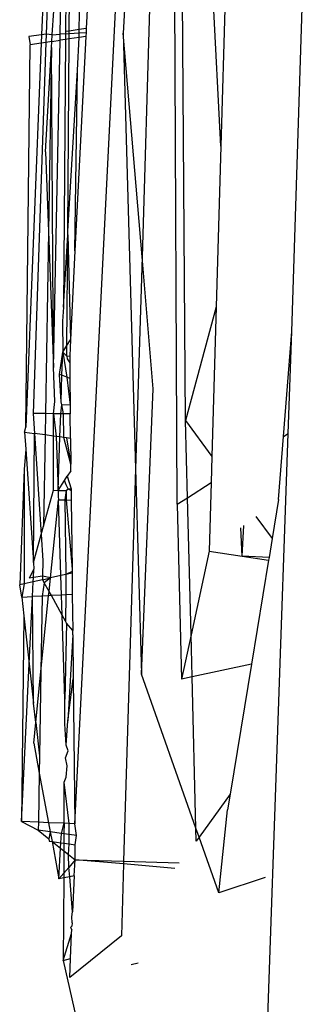
# Model space of a CAD drawing. Units: inches. Extents: x 337 to 1332, y -168 to 381.
# Drawn here: x 337 to 337, y -73 to -72 of the extents above; entities that cross this region are included whole.
import ezdxf

# ---------------------------------------------------------------- set-up
doc = ezdxf.new("R2010")
doc.units = ezdxf.units.IN
doc.header["$MEASUREMENT"] = 0
doc.layers.add('Edges', color=7, linetype='Continuous')

# ---------------------------------------------------------------- blocks, each defined once
blk = doc.blocks.new('ls')
at = {"layer": 'Edges'}
for p, q in [((-299.27316, -11.52967), (-299.21545, -10.37717)), ((-299.21252, -10.50636), (-299.23698, -10.93939)), ((-299.20459, -10.5054), (-299.2229, -11.10633)), ((-299.19043, -11.22846), (-299.19423, -10.68033)), ((-299.28875, -10.71077), (-299.29792, -10.9405)), ((-299.11114, -11.16211), (-299.09646, -10.71233)), ((-299.19669, -11.29113), (-299.1992, -10.74153)), ((-299.28879, -10.77424), (-299.2945, -10.94003)), ((-299.28401, -10.94012), (-299.28195, -10.80339)), ((-299.16409, -11.02368), (-299.17275, -10.85771)), ((-299.15933, -10.8576), (-299.16409, -11.02368)), ((-299.27939, -10.87131), (-299.28008, -10.93806)), ((-299.27736, -10.93769), (-299.27688, -10.87186)), ((-299.26982, -10.93665), (-299.2686, -10.87368)), ((-299.26155, -10.87523), (-299.26462, -10.93594)), ((-299.28994, -10.94055), (-299.28889, -10.92254)), ((-299.29792, -10.9405), (-299.3076, -10.94182)), ((-299.29792, -10.9405), (-299.29817, -10.9468)), ((-299.2945, -10.94003), (-299.29792, -10.9405)), ((-299.2945, -10.94003), (-299.29472, -10.94627)), ((-299.28994, -10.94055), (-299.2945, -10.94003)), ((-299.29023, -10.94558), (-299.28994, -10.94055)), ((-299.28994, -10.94055), (-299.28401, -10.94012)), ((-299.28408, -10.94464), (-299.28401, -10.94012)), ((-299.2801, -10.93984), (-299.28401, -10.94012)), ((-299.2801, -10.93984), (-299.28014, -10.94404)), ((-299.28008, -10.93806), (-299.2801, -10.93984)), ((-299.2801, -10.93984), (-299.27738, -10.93965)), ((-299.27736, -10.93769), (-299.28008, -10.93806)), ((-299.27741, -10.94362), (-299.27738, -10.93965)), ((-299.27738, -10.93965), (-299.27736, -10.93769)), ((-299.27738, -10.93965), (-299.26987, -10.93911)), ((-299.26982, -10.93665), (-299.27736, -10.93769)), ((-299.26993, -10.94247), (-299.26987, -10.93911)), ((-299.26987, -10.93911), (-299.26982, -10.93665)), ((-299.26987, -10.93911), (-299.26476, -10.93874)), ((-299.26462, -10.93594), (-299.26982, -10.93665)), ((-299.26476, -10.93874), (-299.26491, -10.9417)), ((-299.26462, -10.93594), (-299.26476, -10.93874)), ((-299.23698, -10.93939), (-299.22773, -11.26461)), ((-299.2229, -11.10633), (-299.23698, -10.93939)), ((-299.29817, -10.9468), (-299.30961, -11.23348)), ((-299.3076, -10.94182), (-299.30646, -10.94807)), ((-299.29817, -10.9468), (-299.30646, -10.94807)), ((-299.29472, -10.94627), (-299.30426, -11.22339)), ((-299.29472, -10.94627), (-299.29817, -10.9468)), ((-299.29023, -10.94558), (-299.29472, -10.94627)), ((-299.2905, -10.95012), (-299.29023, -10.94558)), ((-299.29023, -10.94558), (-299.28408, -10.94464)), ((-299.28907, -11.18898), (-299.28408, -10.94464)), ((-299.28014, -10.94404), (-299.28408, -10.94464)), ((-299.28014, -10.94404), (-299.28168, -11.14393)), ((-299.27741, -10.94362), (-299.28014, -10.94404)), ((-299.2783, -11.08709), (-299.27741, -10.94362)), ((-299.26993, -10.94247), (-299.27741, -10.94362)), ((-299.26491, -10.9417), (-299.27301, -11.10174)), ((-299.27115, -10.96692), (-299.26993, -10.94247)), ((-299.26491, -10.9417), (-299.26993, -10.94247)), ((-299.30961, -11.23348), (-299.30646, -10.94807)), ((-299.29503, -11.02795), (-299.2905, -10.95012)), ((-299.2905, -10.95012), (-299.29283, -11.08744)), ((-299.28907, -11.18898), (-299.2905, -10.95012)), ((-299.2783, -11.08709), (-299.27115, -10.96692)), ((-299.27301, -11.10174), (-299.27115, -10.96692)), ((-299.29503, -11.02795), (-299.29283, -11.08744)), ((-299.16409, -11.02368), (-299.16752, -11.14359)), ((-299.29283, -11.08744), (-299.29513, -11.22342)), ((-299.29283, -11.08744), (-299.28907, -11.18898)), ((-299.27847, -11.08993), (-299.2783, -11.08709)), ((-299.28168, -11.14393), (-299.27847, -11.08993)), ((-299.27907, -11.17254), (-299.27847, -11.08993)), ((-299.27847, -11.08993), (-299.27637, -11.16823)), ((-299.27301, -11.10174), (-299.27637, -11.16823)), ((-299.2229, -11.10633), (-299.22773, -11.26461)), ((-299.21459, -11.20496), (-299.2229, -11.10633)), ((-299.28168, -11.14393), (-299.28231, -11.15448)), ((-299.16752, -11.14359), (-299.19043, -11.22846)), ((-299.16752, -11.14359), (-299.17072, -11.25534)), ((-299.28231, -11.15448), (-299.28214, -11.17745)), ((-299.27907, -11.17254), (-299.27637, -11.16823)), ((-299.27637, -11.16823), (-299.27697, -11.18013)), ((-299.11722, -11.24045), (-299.11114, -11.16211)), ((-299.11379, -11.23826), (-299.11114, -11.16211)), ((-299.28214, -11.17745), (-299.27907, -11.17254)), ((-299.27913, -11.18057), (-299.27907, -11.17254)), ((-299.28467, -11.19408), (-299.28214, -11.17745)), ((-299.28273, -11.19479), (-299.28214, -11.17745)), ((-299.28214, -11.17745), (-299.27913, -11.18057)), ((-299.28214, -11.17745), (-299.27901, -11.19623)), ((-299.27913, -11.18057), (-299.27697, -11.18013)), ((-299.27913, -11.18057), (-299.27892, -11.18241)), ((-299.27892, -11.18241), (-299.27691, -11.1855)), ((-299.27697, -11.18013), (-299.27691, -11.1855)), ((-299.28814, -11.21428), (-299.28907, -11.18898)), ((-299.27691, -11.1855), (-299.27679, -11.19708)), ((-299.28273, -11.19479), (-299.28467, -11.19408)), ((-299.2834, -11.21456), (-299.28467, -11.19408)), ((-299.2834, -11.21456), (-299.28273, -11.19479)), ((-299.27901, -11.19623), (-299.28273, -11.19479)), ((-299.27679, -11.19708), (-299.27901, -11.19623)), ((-299.27901, -11.19623), (-299.27657, -11.2171)), ((-299.27679, -11.19708), (-299.27657, -11.2171)), ((-299.22336, -11.41808), (-299.21459, -11.20496)), ((-299.28909, -11.22344), (-299.28814, -11.21428)), ((-299.2837, -11.22346), (-299.28295, -11.21679)), ((-299.28295, -11.21679), (-299.2834, -11.21456)), ((-299.28153, -11.22347), (-299.28295, -11.21679)), ((-299.27657, -11.2171), (-299.28295, -11.21679)), ((-299.27657, -11.2171), (-299.2765, -11.22348)), ((-299.29513, -11.22342), (-299.30426, -11.22339)), ((-299.30426, -11.22339), (-299.30328, -11.23822)), ((-299.29513, -11.22342), (-299.2954, -11.23929)), ((-299.28909, -11.22344), (-299.29513, -11.22342)), ((-299.28911, -11.24015), (-299.28909, -11.22344)), ((-299.28909, -11.22344), (-299.28717, -11.24042)), ((-299.2837, -11.22346), (-299.28909, -11.22344)), ((-299.28428, -11.24081), (-299.2837, -11.22346)), ((-299.28153, -11.22347), (-299.2837, -11.22346)), ((-299.2765, -11.22348), (-299.28153, -11.22347)), ((-299.28129, -11.24122), (-299.28153, -11.22347)), ((-299.2763, -11.2419), (-299.2765, -11.22348)), ((-299.31066, -11.23721), (-299.30961, -11.23348)), ((-299.19043, -11.22846), (-299.17072, -11.25534)), ((-299.18895, -11.28619), (-299.19043, -11.22846)), ((-299.31066, -11.23721), (-299.30979, -11.25004)), ((-299.31066, -11.23721), (-299.30328, -11.23822)), ((-299.30407, -11.33467), (-299.30328, -11.23822)), ((-299.2954, -11.23929), (-299.30328, -11.23822)), ((-299.30328, -11.23822), (-299.29828, -11.31374)), ((-299.2954, -11.23929), (-299.29656, -11.30751)), ((-299.28911, -11.24015), (-299.2954, -11.23929)), ((-299.28913, -11.28062), (-299.28911, -11.24015)), ((-299.28717, -11.24042), (-299.28911, -11.24015)), ((-299.28717, -11.24042), (-299.28564, -11.28078)), ((-299.28428, -11.24081), (-299.28717, -11.24042)), ((-299.28564, -11.28078), (-299.28428, -11.24081)), ((-299.28129, -11.24122), (-299.28428, -11.24081)), ((-299.27931, -11.24149), (-299.28129, -11.24122)), ((-299.27609, -11.26122), (-299.28129, -11.24122)), ((-299.2763, -11.2419), (-299.27931, -11.24149)), ((-299.27931, -11.24149), (-299.27609, -11.26122)), ((-299.2763, -11.2419), (-299.27609, -11.26122)), ((-299.1462, -12.17094), (-299.11379, -11.23826)), ((-299.12088, -11.2876), (-299.11722, -11.24045)), ((-299.11722, -11.24045), (-299.11379, -11.23826)), ((-299.30979, -11.25004), (-299.31087, -11.26509)), ((-299.30979, -11.25004), (-299.30407, -11.33467)), ((-299.17072, -11.25534), (-299.17128, -11.27493)), ((-299.27618, -11.2661), (-299.27609, -11.26122)), ((-299.31087, -11.26509), (-299.31431, -11.35126)), ((-299.31087, -11.26509), (-299.3109, -11.35049)), ((-299.28086, -11.27336), (-299.27877, -11.27012)), ((-299.27618, -11.2661), (-299.27877, -11.27012)), ((-299.27877, -11.27012), (-299.27589, -11.27966)), ((-299.22773, -11.26461), (-299.23666, -11.55768)), ((-299.22773, -11.26461), (-299.22336, -11.41808)), ((-299.28564, -11.28078), (-299.28086, -11.27336)), ((-299.27954, -11.27664), (-299.28086, -11.27336)), ((-299.27803, -11.27961), (-299.27954, -11.27664)), ((-299.18895, -11.28619), (-299.17128, -11.27493)), ((-299.17128, -11.27493), (-299.17275, -11.32614)), ((-299.29656, -11.30751), (-299.28913, -11.28062)), ((-299.28913, -11.28062), (-299.28564, -11.28078)), ((-299.28564, -11.28078), (-299.28076, -11.28077)), ((-299.28564, -11.28078), (-299.28551, -11.28526)), ((-299.28551, -11.28526), (-299.28542, -11.28777)), ((-299.28076, -11.28077), (-299.27956, -11.28079)), ((-299.27956, -11.28079), (-299.28067, -11.28784)), ((-299.27956, -11.28079), (-299.27961, -11.28786)), ((-299.27956, -11.28079), (-299.27803, -11.27961)), ((-299.27803, -11.27961), (-299.27589, -11.27966)), ((-299.27803, -11.27961), (-299.27587, -11.28085)), ((-299.27589, -11.27966), (-299.27587, -11.28085)), ((-299.27587, -11.28085), (-299.2758, -11.28791)), ((-299.29132, -11.34608), (-299.28542, -11.28777)), ((-299.28542, -11.28777), (-299.28067, -11.28784)), ((-299.28358, -11.34433), (-299.28542, -11.28777)), ((-299.28067, -11.28784), (-299.27961, -11.28786)), ((-299.28067, -11.28784), (-299.27992, -11.3435)), ((-299.27961, -11.28786), (-299.2758, -11.28791)), ((-299.27961, -11.28786), (-299.27523, -11.33961)), ((-299.2758, -11.28791), (-299.27523, -11.33961)), ((-299.19669, -11.29113), (-299.18895, -11.28619)), ((-299.19669, -11.29113), (-299.19355, -11.4217)), ((-299.18633, -11.38853), (-299.18895, -11.28619)), ((-299.12088, -11.2876), (-299.12569, -11.31677)), ((-299.13784, -11.3002), (-299.12569, -11.31677)), ((-299.29828, -11.31374), (-299.29656, -11.30751)), ((-299.14812, -11.32974), (-299.14677, -11.30684)), ((-299.30407, -11.33467), (-299.29828, -11.31374)), ((-299.29828, -11.31374), (-299.297, -11.33317)), ((-299.14812, -11.32974), (-299.14922, -11.30866)), ((-299.12569, -11.31677), (-299.12802, -11.33088)), ((-299.17275, -11.32614), (-299.18633, -11.38853)), ((-299.17275, -11.32614), (-299.14812, -11.32974)), ((-299.12802, -11.33088), (-299.14812, -11.32974)), ((-299.14812, -11.32974), (-299.12834, -11.33286)), ((-299.30407, -11.33467), (-299.30373, -11.33957)), ((-299.297, -11.33317), (-299.29719, -11.34474)), ((-299.12834, -11.33286), (-299.14116, -11.41053)), ((-299.12802, -11.33088), (-299.12834, -11.33286)), ((-299.30373, -11.33957), (-299.30727, -11.34628)), ((-299.30403, -11.34579), (-299.30373, -11.33957)), ((-299.29719, -11.34474), (-299.30403, -11.34579)), ((-299.29719, -11.34474), (-299.29724, -11.34741)), ((-299.29132, -11.34608), (-299.29719, -11.34474)), ((-299.28358, -11.34433), (-299.29132, -11.34608)), ((-299.27992, -11.3435), (-299.28358, -11.34433)), ((-299.2831, -11.35891), (-299.28358, -11.34433)), ((-299.27521, -11.34139), (-299.27992, -11.3435)), ((-299.2752, -11.34244), (-299.27992, -11.3435)), ((-299.27992, -11.3435), (-299.27972, -11.35873)), ((-299.27523, -11.33961), (-299.27521, -11.34139)), ((-299.27521, -11.34139), (-299.2752, -11.34244)), ((-299.2752, -11.34244), (-299.27515, -11.34725)), ((-299.3109, -11.35049), (-299.31431, -11.35126)), ((-299.31271, -11.36048), (-299.31431, -11.35126)), ((-299.3109, -11.35049), (-299.31271, -11.36048)), ((-299.30419, -11.34898), (-299.3109, -11.35049)), ((-299.30403, -11.34579), (-299.30727, -11.34628)), ((-299.30473, -11.36005), (-299.30419, -11.34898)), ((-299.30419, -11.34898), (-299.30403, -11.34579)), ((-299.29724, -11.34741), (-299.30419, -11.34898)), ((-299.29591, -11.34964), (-299.29745, -11.35967)), ((-299.29724, -11.34741), (-299.29132, -11.34608)), ((-299.29724, -11.34741), (-299.29591, -11.34964)), ((-299.29132, -11.34608), (-299.29591, -11.34964)), ((-299.29234, -11.35617), (-299.29591, -11.34964)), ((-299.29234, -11.35617), (-299.29132, -11.34608)), ((-299.27515, -11.34725), (-299.27503, -11.35848)), ((-299.2984, -11.41602), (-299.29267, -11.35942)), ((-299.29267, -11.35942), (-299.29745, -11.35967)), ((-299.29267, -11.35942), (-299.29234, -11.35617)), ((-299.29063, -11.35931), (-299.29267, -11.35942)), ((-299.29063, -11.35931), (-299.29234, -11.35617)), ((-299.2831, -11.35891), (-299.29063, -11.35931)), ((-299.28261, -11.374), (-299.29063, -11.35931)), ((-299.27972, -11.35873), (-299.2831, -11.35891)), ((-299.28261, -11.374), (-299.2831, -11.35891)), ((-299.27972, -11.35873), (-299.2802, -11.37842)), ((-299.27503, -11.35848), (-299.27972, -11.35873)), ((-299.27503, -11.35848), (-299.27473, -11.38536)), ((-299.31271, -11.36048), (-299.30473, -11.36005)), ((-299.31271, -11.36048), (-299.31116, -11.3743)), ((-299.30715, -11.41022), (-299.30473, -11.36005)), ((-299.29745, -11.35967), (-299.30473, -11.36005)), ((-299.30388, -11.4396), (-299.30473, -11.36005)), ((-299.29745, -11.35967), (-299.2984, -11.41602)), ((-299.31116, -11.3743), (-299.31286, -11.52806)), ((-299.31116, -11.3743), (-299.30715, -11.41022)), ((-299.2802, -11.37842), (-299.28261, -11.374)), ((-299.28058, -11.43667), (-299.28261, -11.374)), ((-299.27944, -11.37982), (-299.28058, -11.43667)), ((-299.27944, -11.37982), (-299.2802, -11.37842)), ((-299.27473, -11.38536), (-299.27944, -11.37982)), ((-299.2747, -11.38851), (-299.27846, -11.4529)), ((-299.2747, -11.38851), (-299.27473, -11.38536)), ((-299.2747, -11.38851), (-299.27434, -11.42136)), ((-299.18633, -11.38853), (-299.19355, -11.4217)), ((-299.18552, -11.41999), (-299.18633, -11.38853)), ((-299.31286, -11.52806), (-299.30715, -11.41022)), ((-299.30715, -11.41022), (-299.30388, -11.4396)), ((-299.14116, -11.41053), (-299.18552, -11.41999)), ((-299.14116, -11.41053), (-299.15717, -11.50758)), ((-299.30226, -11.4541), (-299.2984, -11.41602)), ((-299.2984, -11.41602), (-299.29947, -11.47906)), ((-299.18263, -11.533), (-299.22336, -11.41808)), ((-299.27846, -11.4529), (-299.27434, -11.42136)), ((-299.27434, -11.42136), (-299.27316, -11.52967)), ((-299.18552, -11.41999), (-299.19355, -11.4217)), ((-299.18263, -11.533), (-299.18552, -11.41999)), ((-299.30226, -11.4541), (-299.30388, -11.4396)), ((-299.2807, -11.45517), (-299.28058, -11.43667)), ((-299.30382, -11.46955), (-299.30226, -11.4541)), ((-299.30226, -11.4541), (-299.29947, -11.47906)), ((-299.27947, -11.47108), (-299.2807, -11.45517)), ((-299.27947, -11.47108), (-299.27846, -11.4529)), ((-299.30382, -11.46955), (-299.29969, -11.49178)), ((-299.27999, -11.4805), (-299.27817, -11.47513)), ((-299.27817, -11.47513), (-299.27947, -11.47108)), ((-299.29947, -11.47906), (-299.29969, -11.49178)), ((-299.27897, -11.48642), (-299.27999, -11.4805)), ((-299.29969, -11.49178), (-299.30031, -11.52857)), ((-299.29969, -11.49178), (-299.29279, -11.52887)), ((-299.27958, -11.49497), (-299.27897, -11.48642)), ((-299.28119, -11.52934), (-299.28099, -11.4986)), ((-299.28099, -11.4986), (-299.27958, -11.49497)), ((-299.27744, -11.52949), (-299.28099, -11.4986)), ((-299.15717, -11.50758), (-299.18025, -11.53972)), ((-299.15717, -11.50758), (-299.15909, -11.51924)), ((-299.16549, -11.58134), (-299.15909, -11.51924)), ((-299.30031, -11.52857), (-299.31286, -11.52806)), ((-299.31286, -11.52806), (-299.30041, -11.53457)), ((-299.30031, -11.52857), (-299.30041, -11.53457)), ((-299.29279, -11.52887), (-299.30031, -11.52857)), ((-299.30041, -11.53457), (-299.29258, -11.54083)), ((-299.2915, -11.53579), (-299.30041, -11.53457)), ((-299.29279, -11.52887), (-299.2915, -11.53579)), ((-299.28119, -11.52934), (-299.29279, -11.52887)), ((-299.2915, -11.53579), (-299.29258, -11.54083)), ((-299.2915, -11.53579), (-299.29015, -11.54303)), ((-299.2831, -11.53695), (-299.2915, -11.53579)), ((-299.2831, -11.53695), (-299.28119, -11.52934)), ((-299.28119, -11.52934), (-299.28124, -11.5372)), ((-299.27744, -11.52949), (-299.28119, -11.52934)), ((-299.27316, -11.52967), (-299.27744, -11.52949)), ((-299.27733, -11.53774), (-299.27744, -11.52949)), ((-299.27198, -11.53847), (-299.27316, -11.52967)), ((-299.18238, -11.54269), (-299.18263, -11.533)), ((-299.18025, -11.53972), (-299.18263, -11.533)), ((-299.29258, -11.54083), (-299.29237, -11.54273)), ((-299.29237, -11.54273), (-299.29015, -11.54303)), ((-299.29015, -11.54303), (-299.28498, -11.57086)), ((-299.29015, -11.54303), (-299.28349, -11.54391)), ((-299.29015, -11.54303), (-299.28371, -11.54791)), ((-299.28349, -11.54391), (-299.2831, -11.53695)), ((-299.28124, -11.5372), (-299.2831, -11.53695)), ((-299.28124, -11.5372), (-299.28128, -11.5442)), ((-299.27733, -11.53774), (-299.28124, -11.5372)), ((-299.27198, -11.53847), (-299.27733, -11.53774)), ((-299.27724, -11.54474), (-299.27733, -11.53774)), ((-299.27278, -11.54533), (-299.27198, -11.53847)), ((-299.18025, -11.53972), (-299.18238, -11.54269)), ((-299.16549, -11.58134), (-299.18025, -11.53972)), ((-299.28498, -11.57086), (-299.28371, -11.54791)), ((-299.28371, -11.54791), (-299.28349, -11.54391)), ((-299.28371, -11.54791), (-299.28132, -11.54982)), ((-299.28349, -11.54391), (-299.28128, -11.5442)), ((-299.28132, -11.54982), (-299.28143, -11.56668)), ((-299.28128, -11.5442), (-299.28132, -11.54982)), ((-299.28132, -11.54982), (-299.27795, -11.55251)), ((-299.28128, -11.5442), (-299.27724, -11.54474)), ((-299.27795, -11.55251), (-299.27724, -11.54474)), ((-299.27724, -11.54474), (-299.27278, -11.54533)), ((-299.27294, -11.54932), (-299.27278, -11.54533)), ((-299.27286, -11.55657), (-299.27294, -11.54932)), ((-299.27767, -11.56225), (-299.27795, -11.55251)), ((-299.27795, -11.55251), (-299.27286, -11.55657)), ((-299.27286, -11.55657), (-299.27767, -11.56225)), ((-299.27373, -11.56852), (-299.27286, -11.55657)), ((-299.23672, -11.55969), (-299.27286, -11.55657)), ((-299.27286, -11.55657), (-299.23666, -11.55768)), ((-299.23666, -11.55768), (-299.23672, -11.55969)), ((-299.23666, -11.55768), (-299.19523, -11.55894)), ((-299.27767, -11.56225), (-299.28143, -11.56668)), ((-299.27691, -11.56918), (-299.27767, -11.56225)), ((-299.23672, -11.55969), (-299.23836, -11.61344)), ((-299.19845, -11.563), (-299.23672, -11.55969)), ((-299.28143, -11.56668), (-299.28498, -11.57086)), ((-299.28145, -11.57012), (-299.28498, -11.57086)), ((-299.28145, -11.57012), (-299.28186, -11.63167)), ((-299.28143, -11.56668), (-299.28145, -11.57012)), ((-299.27691, -11.56918), (-299.28145, -11.57012)), ((-299.27373, -11.56852), (-299.27691, -11.56918)), ((-299.27484, -11.59555), (-299.27691, -11.56918)), ((-299.27373, -11.56852), (-299.27484, -11.59555)), ((-299.13088, -11.56969), (-299.16549, -11.58134)), ((-299.27532, -11.59911), (-299.27484, -11.59555)), ((-299.27517, -11.60366), (-299.27532, -11.59911)), ((-299.2764, -11.60718), (-299.27527, -11.60615)), ((-299.2764, -11.60718), (-299.27538, -11.60885)), ((-299.27549, -11.61155), (-299.27538, -11.60885)), ((-299.27517, -11.60366), (-299.27527, -11.60615)), ((-299.28186, -11.63167), (-299.27549, -11.61155)), ((-299.23836, -11.61344), (-299.27684, -11.6445)), ((-299.27626, -11.6304), (-299.27549, -11.61155)), ((-299.28186, -11.63167), (-299.27626, -11.6304)), ((-299.28186, -11.63167), (-299.15925, -12.16935)), ((-299.27684, -11.6445), (-299.27626, -11.6304)), ((-299.23109, -11.63473), (-299.22583, -11.6336))]:
    blk.add_line(p, q, dxfattribs=at)

msp = doc.modelspace()

# ---------------------------------------------------------------- block references
at = {"layer": 'Edges'}
msp.add_blockref('ls', (636.53446, -61.2277), dxfattribs=at)

doc.saveas('drawing.dxf')
